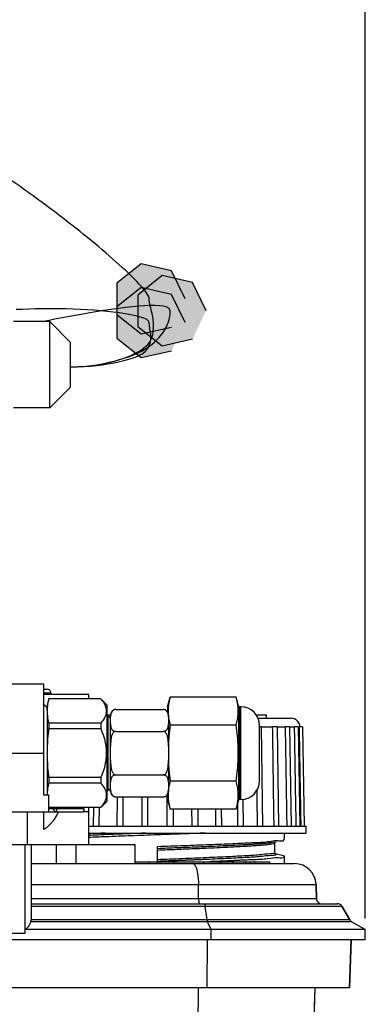
# Model space of a CAD drawing. Units: inches. Extents: x 0 to 34, y 0 to 44.
# Drawn here: x 12.4 to 13.4, y 36.8 to 39.6 of the extents above; entities that cross this region are included whole.
import ezdxf

# ---------------------------------------------------------------- set-up
doc = ezdxf.new("R2010")
doc.units = ezdxf.units.IN
doc.header["$LTSCALE"] = 2.868148
doc.header["$MEASUREMENT"] = 0
doc.layers.get('0').update_dxf_attribs({"linetype": 'CONTINUOUS'})
doc.styles.get("Standard").update_dxf_attribs({"font": 'txt', "width": 0.8})
doc.dimstyles.new('DIMSTYLE_1', dxfattribs={"dimtxt": 0.15625, "dimasz": 0.1875, "dimexe": 0.18, "dimexo": 0.0625, "dimgap": 0.09, "dimtad": 0, "dimtih": 1, "dimtoh": 1, "dimlfac": 2, "dimzin": 4, "dimdsep": 46, "dimtxsty": 'STANDARD', "dimblk": 'CLOSED', "dimblk1": 'CLOSED', "dimblk2": 'CLOSED', "dimcen": 0.09, "dimadec": 0, "dimazin": 0, "dimtfac": 1, "dimtofl": 0, "dimtmove": 0, "dimatfit": 3, "dimldrblk": 'CLOSED', "dimfxl": 1, "dimtolj": 1, "dimtzin": 4, "dimarcsym": 0})

# ---------------------------------------------------------------- blocks, each defined once
blk = doc.blocks.new('_CLOSED')
at = {"color": 0, "linetype": 'BYBLOCK'}
for p, q in [((0, 0), (-1, 0.167)), ((-1, 0.167), (-1, -0.167)), ((-1, -0.167), (0, 0)), ((-1, 0), (0, 0))]:
    blk.add_line(p, q, dxfattribs=at)
blk = doc.blocks.new('*D20')
at = {"color": 2, "linetype": 'CONTINUOUS'}
for p, q in [((10.1376, 39.071), (10.1376, 41.8884)), ((13.3541, 37.047), (13.3541, 41.8884)), ((10.1376, 41.7634), (11.4047, 41.7634)), ((13.3541, 41.7634), (12.186, 41.7634))]:
    blk.add_line(p, q, dxfattribs=at)
at = {"color": 2, "linetype": 'CONTINUOUS', "xscale": 0.1875, "yscale": 0.1875, "zscale": 0.1875, "rotation": 180}
blk.add_blockref('_CLOSED', (10.1376, 41.7634), dxfattribs=at)
at = {"color": 2, "linetype": 'CONTINUOUS', "xscale": 0.1875, "yscale": 0.1875, "zscale": 0.1875}
blk.add_blockref('_CLOSED', (13.3541, 41.7634), dxfattribs=at)
at = {"color": 2, "linetype": 'CONTINUOUS', "width": 0.8}
for s, height, p in [('6.43', 0.15625, (11.4829, 41.6853)), ('[', 0.1562, (11.4829, 41.4509)), ('163', 0.15625, (11.6079, 41.4509)), (']', 0.1562, (11.9829, 41.4509))]:
    blk.add_text(s, height=height, dxfattribs=at).set_placement(p)

msp = doc.modelspace()

# ---------------------------------------------------------------- hatches: boundary and pattern name
at = {"linetype": 'CONTINUOUS'}
for points in [[(12.83216, 38.84086), (12.79293, 38.92237), (12.70476, 38.94256), (12.63396, 38.88625), (12.63396, 38.79547), (12.70476, 38.73915), (12.79293, 38.75935)], [(12.89278, 38.80663), (12.85355, 38.88814), (12.76538, 38.90833), (12.69458, 38.85202), (12.69458, 38.76123), (12.76538, 38.70492), (12.85355, 38.72512)], [(12.83216, 38.77239), (12.79293, 38.8539), (12.70476, 38.8741), (12.63396, 38.81779), (12.63396, 38.727), (12.70476, 38.67069), (12.79293, 38.69088)]]:
    msp.add_hatch(color=3, dxfattribs=at).paths.add_polyline_path(points)

# ---------------------------------------------------------------- linework, layer by layer
at = {"color": 7, "linetype": 'CONTINUOUS'}
for p, q in [((12.43994, 38.77497), (12.33476, 38.77497)), ((12.43994, 38.52497), (12.43994, 38.77497)), ((12.49994, 38.71497), (12.43994, 38.77497)), ((12.49994, 38.58497), (12.49994, 38.71497)), ((12.49994, 38.58497), (12.43994, 38.52497)), ((12.43994, 38.52497), (12.33476, 38.52497)), ((12.42257, 37.72552), (12.32257, 37.72552)), ((12.42257, 37.40405), (12.42257, 37.72552)), ((12.42257, 37.71052), (12.43257, 37.71052)), ((12.55257, 37.69552), (12.42257, 37.69552)), ((12.44257, 37.70052), (12.44257, 37.69552)), ((12.55257, 37.68302), (12.55257, 37.69552)), ((12.4374, 37.68278), (12.43257, 37.66477)), ((12.43257, 37.66477), (12.43257, 37.40405)), ((12.58782, 37.68302), (12.43746, 37.68302)), ((12.43746, 37.68302), (12.43746, 37.68276)), ((12.58782, 37.68276), (12.43746, 37.68276)), ((12.58782, 37.68302), (12.58782, 37.68276)), ((12.60607, 37.66477), (12.58795, 37.68289)), ((12.60607, 37.38627), (12.60607, 37.66477)), ((12.78107, 37.66003), (12.78857, 37.68802)), ((12.98007, 37.68802), (12.78857, 37.68802)), ((12.98708, 37.66188), (12.98007, 37.68802)), ((12.60607, 37.63652), (12.61607, 37.63652)), ((12.60857, 37.6349), (12.60607, 37.6349)), ((12.60857, 37.41615), (12.60857, 37.63489)), ((12.61607, 37.41423), (12.61607, 37.63682)), ((12.63107, 37.65182), (12.76857, 37.65182)), ((12.78107, 37.66003), (12.78107, 37.64494)), ((12.78357, 37.63682), (12.78357, 37.41423)), ((12.99306, 37.66003), (12.98949, 37.66003)), ((13.03769, 37.63652), (13.06819, 37.63652)), ((13.06819, 37.62652), (13.06819, 37.63652)), ((12.58782, 37.61205), (12.43746, 37.61205)), ((12.43746, 37.61205), (12.43746, 37.5962)), ((12.58782, 37.61205), (12.58782, 37.5962)), ((12.60857, 37.63052), (12.61607, 37.63052)), ((12.60857, 37.6299), (12.61607, 37.6299)), ((12.98007, 37.60677), (12.78857, 37.60677)), ((13.04279, 37.62652), (13.13957, 37.62652)), ((13.04757, 37.44552), (13.04757, 37.60552)), ((12.58782, 37.5962), (12.43746, 37.5962)), ((12.63107, 37.58867), (12.76857, 37.58867)), ((13.05262, 37.60207), (13.05617, 37.31402)), ((13.09888, 37.60209), (13.103, 37.31402)), ((13.13487, 37.6021), (13.13943, 37.31402)), ((13.15949, 37.60211), (13.16435, 37.31402)), ((13.17199, 37.60211), (13.177, 37.31402)), ((12.63107, 37.46237), (12.76857, 37.46237)), ((12.58782, 37.45484), (12.43746, 37.45484)), ((12.43746, 37.45484), (12.43746, 37.43899)), ((12.58782, 37.43899), (12.43746, 37.43899)), ((12.58782, 37.45484), (12.58782, 37.43899)), ((12.98007, 37.44427), (12.78857, 37.44427)), ((12.60857, 37.41615), (12.60607, 37.41615)), ((12.60857, 37.42115), (12.61607, 37.42115)), ((12.60857, 37.42052), (12.61607, 37.42052)), ((12.78107, 37.4061), (12.78107, 37.39101)), ((12.43757, 37.40405), (12.42257, 37.40405)), ((12.43757, 37.35552), (12.43757, 37.40405)), ((12.60607, 37.38627), (12.58782, 37.36802)), ((12.63107, 37.39923), (12.76857, 37.39923)), ((12.63484, 37.39923), (12.63446, 37.31402)), ((12.70634, 37.39923), (12.70621, 37.31402)), ((12.78107, 37.39101), (12.78857, 37.36302)), ((12.98708, 37.38916), (12.98007, 37.36302)), ((12.99306, 37.39101), (12.98949, 37.39101)), ((12.99958, 37.39204), (13.00036, 37.31402)), ((12.00257, 37.35552), (12.53656, 37.35552)), ((12.37557, 37.26052), (12.37557, 37.35552)), ((12.42257, 37.30445), (12.42257, 37.35552)), ((12.58782, 37.36828), (12.43746, 37.36828)), ((12.58782, 37.36802), (12.43746, 37.36802)), ((12.53831, 37.36552), (12.53831, 37.35552)), ((12.55257, 37.35552), (12.53831, 37.35552)), ((12.55257, 37.26052), (12.55257, 37.36802)), ((12.5664, 37.36802), (12.566, 37.31402)), ((12.58782, 37.36828), (12.58782, 37.36802)), ((12.98007, 37.36302), (12.78857, 37.36302)), ((12.79699, 37.36302), (12.79706, 37.31402)), ((12.86859, 37.36302), (12.86881, 37.31402)), ((12.93691, 37.36302), (12.93727, 37.31402)), ((12.55257, 37.31402), (13.18288, 37.31402)), ((12.55257, 37.29402), (13.18288, 37.29402)), ((13.12038, 37.27623), (13.12038, 37.29402)), ((13.18288, 37.29402), (13.18288, 37.31402)), ((13.09162, 37.2678), (13.09577, 37.26888)), ((13.09163, 37.26495), (13.09189, 37.26642)), ((13.09163, 37.26495), (13.09163, 37.26492)), ((13.09163, 37.23767), (13.09163, 37.26492)), ((13.09189, 37.26642), (13.09305, 37.26813)), ((10.38761, 37.26052), (12.68658, 37.26052)), ((12.36895, 37.00452), (12.36895, 37.26052)), ((12.38606, 37.26052), (12.38606, 37.06074)), ((12.68658, 37.26052), (12.68658, 37.20552)), ((12.75162, 37.21052), (12.75162, 37.25539)), ((13.09163, 37.23767), (13.09163, 37.23764)), ((13.09172, 37.23676), (13.09163, 37.23764)), ((13.09312, 37.23439), (13.09172, 37.23676)), ((13.11687, 37.22819), (13.09312, 37.23439)), ((12.38606, 37.20552), (13.14888, 37.20552)), ((12.68658, 37.21052), (13.00851, 37.21052)), ((12.72759, 37.20552), (12.72759, 37.21052)), ((12.75142, 37.20552), (12.75142, 37.21052)), ((12.76008, 37.20552), (12.76008, 37.21052)), ((12.92966, 37.20552), (12.92966, 37.21052)), ((12.93667, 37.20552), (12.93667, 37.21052)), ((12.97082, 37.20552), (12.97082, 37.21052)), ((13.00853, 37.21052), (13.0776, 37.21052)), ((13.00853, 37.20552), (13.00853, 37.21052)), ((13.02033, 37.20552), (13.02033, 37.21052)), ((13.03353, 37.20552), (13.03353, 37.21052)), ((13.0776, 37.20552), (13.0776, 37.21052)), ((13.12038, 37.20552), (13.12038, 37.22635)), ((13.2113, 37.1452), (13.21135, 37.1452)), ((13.21274, 37.104), (13.2113, 37.1452)), ((13.21135, 37.1452), (13.21279, 37.104)), ((13.21279, 37.104), (13.21274, 37.104)), ((12.38606, 37.08952), (13.27347, 37.08952)), ((13.28642, 37.08202), (13.28646, 37.08202)), ((13.30903, 37.04286), (13.28642, 37.08202)), ((13.28646, 37.08202), (13.30908, 37.04286)), ((13.30908, 37.04286), (13.30903, 37.04286)), ((13.31457, 37.03737), (13.31452, 37.03737)), ((13.35409, 37.01452), (13.31452, 37.03737)), ((13.31457, 37.03737), (13.35413, 37.01452)), ((13.35409, 37.01452), (12.36895, 37.01452)), ((13.35409, 36.98452), (13.35409, 37.01452)), ((13.35409, 36.98452), (10.41257, 36.98452)), ((12.20698, 37.00452), (12.36895, 37.00452)), ((13.30865, 36.84602), (13.31349, 36.98452)), ((13.31354, 36.98452), (13.3087, 36.84602)), ((13.3087, 36.84602), (10.458, 36.84602)), ((13.20798, 36.84602), (13.17218, 35.8208)), ((13.20803, 36.84602), (13.20576, 36.78116))]:
    msp.add_line(p, q, dxfattribs=at)
at = {"color": 9, "linetype": 'CONTINUOUS'}
for p, q in [((12.42257, 37.70052), (12.44257, 37.70052)), ((12.98708, 37.66188), (12.98708, 37.38916)), ((12.98949, 37.66003), (12.98949, 37.39101)), ((12.99306, 37.39101), (12.99306, 37.66003)), ((13.05262, 37.60196), (13.08464, 37.60196)), ((13.09888, 37.60196), (13.12198, 37.60196)), ((13.13487, 37.60196), (13.14807, 37.60196)), ((13.15949, 37.60196), (13.16211, 37.60196)), ((11.99257, 37.52552), (12.42257, 37.52552)), ((12.43757, 37.36552), (12.53831, 37.36552)), ((12.45045, 37.36552), (12.45045, 37.36802)), ((12.46027, 37.35552), (12.46027, 37.36802)), ((12.4593, 37.20552), (12.4593, 37.26052)), ((12.51514, 37.26052), (12.51514, 37.20552)), ((12.79975, 37.20552), (12.79975, 37.21052)), ((12.88635, 37.20552), (12.88635, 37.21052)), ((13.00183, 37.20552), (13.00183, 37.21052)), ((12.38606, 37.1452), (13.2113, 37.1452)), ((12.87093, 37.104), (12.87055, 37.1452)), ((13.21274, 37.104), (12.38606, 37.104)), ((12.38541, 37.08202), (13.28642, 37.08202)), ((12.89585, 37.04286), (12.88999, 37.08202)), ((13.31452, 37.03737), (12.38491, 37.03737)), ((13.30903, 37.04286), (12.38558, 37.04286)), ((12.90751, 37.01452), (12.89727, 37.03737)), ((12.90751, 36.98452), (12.90751, 37.01452)), ((12.89575, 36.84602), (12.897, 36.98452)), ((12.8697, 36.84602), (12.86043, 35.8208))]:
    msp.add_line(p, q, dxfattribs=at)
at = {"color": 3, "linetype": 'CONTINUOUS'}
for points in [[(12.83216, 38.84086), (12.79293, 38.92237), (12.70476, 38.94256), (12.63396, 38.88625), (12.63396, 38.79547), (12.70476, 38.73915), (12.79293, 38.75935)], [(12.89278, 38.80663), (12.85355, 38.88814), (12.76538, 38.90833), (12.69458, 38.85202), (12.69458, 38.76123), (12.76538, 38.70492), (12.85355, 38.72512)], [(12.83216, 38.77239), (12.79293, 38.8539), (12.70476, 38.8741), (12.63396, 38.81779), (12.63396, 38.727), (12.70476, 38.67069), (12.79293, 38.69088)]]:
    msp.add_lwpolyline(points, dxfattribs=at)
at = {"color": 7, "linetype": 'CONTINUOUS'}
msp.add_lwpolyline([(13.09271, 37.23447), (13.09324, 37.23427), (13.09312, 37.23439)], dxfattribs=at)
for centre, radius, start, end in [((12.43257, 37.70052), 0.01, 0, 90), ((12.41507, 37.64952), 0.0175, 0, 64.31749), ((12.98949, 37.66253), 0.0025, 195, 270), ((12.63107, 37.63682), 0.015, 90.00008, 180), ((12.76857, 37.63682), 0.015, 0, 89.9999), ((12.99306, 37.60552), 0.05451, 0, 90), ((13.13957, 37.60152), 0.025, 1.8216, 90), ((12.99306, 37.44552), 0.05451, 270, 360), ((12.63107, 37.41423), 0.015, 180, 269.99992), ((12.76857, 37.41423), 0.015, 270.0001, 360), ((12.98949, 37.38851), 0.0025, 90, 165), ((13.14884, 37.14302), 0.0625, 2, 90), ((13.14888, 37.14302), 0.0625, 2, 90), ((13.22773, 37.10452), 0.015, 182, 270), ((13.22778, 37.10452), 0.015, 182, 270), ((13.27343, 37.07452), 0.015, 30, 90), ((13.27347, 37.07452), 0.015, 30, 90), ((13.32202, 37.05036), 0.015, 210, 240), ((13.32207, 37.05036), 0.015, 210, 240)]:
    msp.add_arc(centre, radius, start, end, dxfattribs=at)
at = {"linetype": 'CONTINUOUS'}
for points, knots in [([(12.72786, 38.84086, 1.28245), (12.72786, 38.85777, 1.20303), (12.63888, 38.94674, 1.08606), (12.48192, 39.07403, 1.01611), (12.36948, 39.15504, 1.01021), (12.32452, 39.18676, 1.01019)], [0, 0, 0, 0, 0.3751165, 0.7502329, 1, 1, 1, 1]), ([(12.78848, 38.80663, 1.27516), (12.78848, 38.83308, 1.15094), (12.62717, 38.81529, 1.06127), (12.465, 38.78417, 1.01897), (12.42154, 38.77497, 1.0105)], [0, 0, 0, 0, 0.7332494, 1, 1, 1, 1]), ([(12.72786, 38.77239, 1.26787), (12.72786, 38.78435, 1.21172), (12.64741, 38.80293, 1.12268), (12.49945, 38.8141, 1.05941), (12.39084, 38.81185, 1.05126), (12.34245, 38.80972, 1.0492)], [0, 0, 0, 0, 0.3527335, 0.7054671, 1, 1, 1, 1])]:
    msp.add_open_spline(points, degree=3, knots=knots, dxfattribs=at)
for points in [[(12.49994, 38.64406, 2.09198), (12.56287, 38.64406, 2.09198), (12.66207, 38.66625, 2.0048), (12.73486, 38.70813, 1.83922), (12.74171, 38.7561, 1.6468), (12.73843, 38.79831, 1.47257), (12.72786, 38.82775, 1.344), (12.72786, 38.84086, 1.28245)], [(12.49994, 38.64406, 1.86954), (12.54934, 38.64406, 1.86954), (12.63827, 38.65995, 1.81688), (12.72247, 38.6937, 1.70293), (12.7642, 38.73508, 1.55923), (12.7861, 38.77173, 1.4241), (12.78848, 38.79634, 1.32349), (12.78848, 38.80663, 1.27516)], [(12.49994, 38.64406, 1.98076), (12.55521, 38.64406, 1.98076), (12.6455, 38.65648, 1.90656), (12.71642, 38.68097, 1.76185), (12.7314, 38.71058, 1.59084), (12.7345, 38.73865, 1.43577), (12.72786, 38.76088, 1.32193), (12.72786, 38.77239, 1.26787)]]:
    msp.add_open_spline(points, degree=3, dxfattribs=at)
at = {"color": 7, "linetype": 'CONTINUOUS'}
for points, knots in [([(12.43298, 37.64952), (12.43301, 37.65118), (12.43319, 37.65622), (12.43365, 37.66125), (12.43408, 37.66462)], [0, 0, 0, 0, 0.3273007, 1, 1, 1, 1]), ([(12.43408, 37.66462), (12.43425, 37.66593), (12.43511, 37.67203), (12.43633, 37.67807), (12.43746, 37.68276)], [0, 0, 0, 0, 0.2157243, 1, 1, 1, 1]), ([(12.60167, 37.63297), (12.60208, 37.63397), (12.60376, 37.63862), (12.60527, 37.64741), (12.6032, 37.65943), (12.59719, 37.67146), (12.59128, 37.67892), (12.58782, 37.68276)], [0, 0, 0, 0, 0.0593798, 0.2701159, 0.4807954, 0.7165672, 1, 1, 1, 1]), ([(12.78857, 37.68802), (12.78712, 37.6826), (12.78466, 37.67184), (12.78272, 37.65599), (12.78266, 37.64565), (12.78291, 37.64075)], [0, 0, 0, 0, 0.3523461, 0.6920534, 1, 1, 1, 1]), ([(12.98514, 37.66165), (12.98479, 37.66498), (12.98352, 37.67386), (12.98152, 37.6826), (12.98007, 37.68802)], [0, 0, 0, 0, 0.3737273, 1, 1, 1, 1]), ([(12.98007, 37.60677), (12.98153, 37.61219), (12.98398, 37.62296), (12.98599, 37.63928), (12.98599, 37.65217), (12.98536, 37.6596), (12.98514, 37.66165)], [0, 0, 0, 0, 0.3038544, 0.5968089, 0.8884006, 1, 1, 1, 1]), ([(12.43746, 37.61205), (12.43633, 37.61674), (12.43443, 37.62611), (12.43308, 37.63867), (12.43294, 37.64646), (12.43298, 37.64952)], [0, 0, 0, 0, 0.382858, 0.7573286, 1, 1, 1, 1]), ([(12.58782, 37.61205), (12.59128, 37.6159), (12.59652, 37.6225), (12.60047, 37.62997), (12.60167, 37.63297)], [0, 0, 0, 0, 0.6163045, 1, 1, 1, 1]), ([(12.61637, 37.63679), (12.61631, 37.63627), (12.61621, 37.63522), (12.61612, 37.63365), (12.61608, 37.63209), (12.61607, 37.63105), (12.61607, 37.63054)], [0, 0, 0, 0, 0.2520738, 0.503508, 0.7516872, 1, 1, 1, 1]), ([(12.62263, 37.64912), (12.62206, 37.64871), (12.62095, 37.64776), (12.61953, 37.64607), (12.61839, 37.64418), (12.61756, 37.64223), (12.61699, 37.64034), (12.61661, 37.63855), (12.61644, 37.63739), (12.61638, 37.63683)], [0, 0, 0, 0, 0.1490659, 0.3069529, 0.4637598, 0.6141166, 0.7530727, 0.8805376, 1, 1, 1, 1]), ([(12.62339, 37.64964), (12.62316, 37.6495), (12.62291, 37.64933), (12.62266, 37.64915), (12.62263, 37.64912)], [0, 0, 0, 0, 0.8687431, 1, 1, 1, 1]), ([(12.62499, 37.65051), (12.62487, 37.65045), (12.62432, 37.65019), (12.62379, 37.64989), (12.62339, 37.64964)], [0, 0, 0, 0, 0.2197461, 1, 1, 1, 1]), ([(12.62736, 37.65135), (12.62714, 37.65129), (12.62634, 37.65106), (12.62556, 37.65077), (12.62499, 37.65051)], [0, 0, 0, 0, 0.2629978, 1, 1, 1, 1]), ([(12.63107, 37.65182), (12.63036, 37.65182), (12.62937, 37.65175), (12.6284, 37.65158), (12.62814, 37.65153)], [0, 0, 0, 0, 0.7284637, 1, 1, 1, 1]), ([(12.78328, 37.63678), (12.78322, 37.63725), (12.78304, 37.63854), (12.7826, 37.64064), (12.7818, 37.64304), (12.78065, 37.64529), (12.77917, 37.64728), (12.77739, 37.64893), (12.77537, 37.65023), (12.77314, 37.65117), (12.77085, 37.6517), (12.76931, 37.65182), (12.76857, 37.65182)], [0, 0, 0, 0, 0.060557, 0.1683941, 0.2766723, 0.3860215, 0.4928442, 0.5955043, 0.6974199, 0.8009916, 0.9054134, 1, 1, 1, 1]), ([(12.78357, 37.63054), (12.78357, 37.63139), (12.78355, 37.6331), (12.78346, 37.63481), (12.78339, 37.63566)], [0, 0, 0, 0, 0.5009914, 1, 1, 1, 1]), ([(12.61607, 37.60995), (12.61607, 37.60914), (12.61609, 37.60752), (12.61621, 37.6051), (12.61647, 37.60271), (12.61691, 37.60038), (12.61759, 37.59814), (12.61853, 37.59602), (12.61977, 37.59409), (12.62125, 37.59243), (12.62296, 37.59106), (12.62484, 37.58998), (12.62687, 37.58922), (12.62897, 37.58877), (12.63038, 37.58867), (12.63107, 37.58867)], [0, 0, 0, 0, 0.0823242, 0.1648784, 0.2464988, 0.3265218, 0.4052973, 0.4838494, 0.5616873, 0.6370823, 0.7097951, 0.7827588, 0.8566411, 0.9292969, 1, 1, 1, 1]), ([(12.76857, 37.58867), (12.76925, 37.58867), (12.77062, 37.58876), (12.77266, 37.58919), (12.77464, 37.58991), (12.77648, 37.59092), (12.77815, 37.59221), (12.77963, 37.59377), (12.78086, 37.59557), (12.78181, 37.59752), (12.78249, 37.5995), (12.78294, 37.60142), (12.78324, 37.60325), (12.78342, 37.605), (12.78352, 37.60669), (12.78356, 37.60833), (12.78357, 37.60941), (12.78357, 37.60995)], [0, 0, 0, 0, 0.0683369, 0.1395441, 0.2113259, 0.281401, 0.3522813, 0.424784, 0.4991014, 0.5732049, 0.6444228, 0.7110392, 0.7736038, 0.8330173, 0.8899778, 0.9453115, 1, 1, 1, 1]), ([(12.78857, 37.60677), (12.78711, 37.59584), (12.78502, 37.57745), (12.78374, 37.55899), (12.78338, 37.55152)], [0, 0, 0, 0, 0.5958553, 1, 1, 1, 1]), ([(12.78381, 37.63049), (12.78412, 37.62805), (12.78532, 37.62007), (12.78712, 37.61219), (12.78857, 37.60677)], [0, 0, 0, 0, 0.3047705, 1, 1, 1, 1]), ([(12.98007, 37.44427), (12.98154, 37.4552), (12.984, 37.47686), (12.98599, 37.50938), (12.98599, 37.5417), (12.984, 37.5742), (12.98154, 37.59585), (12.98007, 37.60677)], [0, 0, 0, 0, 0.2028722, 0.4009954, 0.5992383, 0.7972599, 1, 1, 1, 1]), ([(12.43746, 37.45484), (12.43633, 37.46428), (12.43443, 37.48311), (12.43291, 37.51141), (12.43291, 37.53964), (12.43443, 37.56794), (12.43633, 37.58676), (12.43746, 37.5962)], [0, 0, 0, 0, 0.2013537, 0.4003717, 0.599747, 0.798716, 1, 1, 1, 1]), ([(12.58782, 37.45484), (12.59142, 37.46286), (12.59753, 37.47853), (12.60329, 37.50231), (12.6052, 37.52553), (12.60328, 37.54876), (12.59752, 37.57252), (12.59142, 37.58819), (12.58782, 37.5962)], [0, 0, 0, 0, 0.1802341, 0.3440226, 0.5001071, 0.6561433, 0.8198332, 1, 1, 1, 1]), ([(12.63107, 37.58867), (12.63036, 37.58867), (12.62884, 37.58845), (12.62664, 37.58744), (12.62455, 37.58576), (12.62264, 37.58346), (12.62096, 37.58058), (12.61954, 37.5772), (12.61841, 37.57347), (12.61758, 37.5696), (12.617, 37.56583), (12.61662, 37.56223), (12.61637, 37.55883), (12.61621, 37.55556), (12.61612, 37.55237), (12.61608, 37.54923), (12.61607, 37.54715), (12.61607, 37.54611)], [0, 0, 0, 0, 0.0438697, 0.093203, 0.1476264, 0.2080258, 0.2763487, 0.3522641, 0.4339222, 0.5166379, 0.5957144, 0.6695608, 0.7394008, 0.8063328, 0.8714361, 0.9356919, 1, 1, 1, 1]), ([(12.78357, 37.54611), (12.78357, 37.54783), (12.78355, 37.55125), (12.78342, 37.55636), (12.78312, 37.5614), (12.7826, 37.56631), (12.78181, 37.57106), (12.78069, 37.57549), (12.77924, 37.57943), (12.7775, 37.58273), (12.77551, 37.58535), (12.77328, 37.58729), (12.77093, 37.58843), (12.76931, 37.58867), (12.76857, 37.58867)], [0, 0, 0, 0, 0.1060252, 0.2114944, 0.3152696, 0.4167525, 0.5160883, 0.6118442, 0.6987439, 0.7743202, 0.8409162, 0.9008136, 0.9545708, 1, 1, 1, 1]), ([(13.0526, 37.60205), (13.0526, 37.60205), (13.05256, 37.60207), (13.05186, 37.60215), (13.05077, 37.60208), (13.04911, 37.60212), (13.04797, 37.60211), (13.04757, 37.60211)], [0, 0, 0, 0, 0.0129937, 0.065187, 0.3264361, 0.7651348, 1, 1, 1, 1]), ([(13.09887, 37.6021), (13.09889, 37.60212), (13.09728, 37.6021), (13.09619, 37.60212), (13.09343, 37.60209), (13.09062, 37.60206), (13.08758, 37.60201), (13.08559, 37.60198), (13.08464, 37.60196)], [0, 0, 0, 0, 0.0524931, 0.1799013, 0.36214, 0.5771343, 0.7985749, 1, 1, 1, 1]), ([(13.08464, 37.60196), (13.0851, 37.56999), (13.08601, 37.50603), (13.08739, 37.41005), (13.0883, 37.34604), (13.08876, 37.31402)], [0, 0, 0, 0, 0.3330622, 0.6663964, 1, 1, 1, 1]), ([(13.13486, 37.60209), (13.13486, 37.60209), (13.13483, 37.6021), (13.13411, 37.60214), (13.13302, 37.60209), (13.13077, 37.6021), (13.12808, 37.60206), (13.12505, 37.60201), (13.123, 37.60198), (13.12198, 37.60196)], [0, 0, 0, 0, 0.0060786, 0.0268598, 0.1295174, 0.3016412, 0.5224077, 0.764823, 1, 1, 1, 1]), ([(13.12198, 37.60196), (13.12249, 37.56999), (13.1235, 37.50603), (13.12502, 37.41005), (13.12603, 37.34604), (13.12654, 37.31402)], [0, 0, 0, 0, 0.3330622, 0.6663964, 1, 1, 1, 1]), ([(13.15948, 37.60212), (13.15948, 37.60212), (13.15787, 37.6021), (13.15679, 37.6021), (13.15402, 37.60205), (13.1512, 37.60201), (13.14911, 37.60197), (13.14807, 37.60196)], [0, 0, 0, 0, 0.06476, 0.2245766, 0.4530038, 0.7221374, 1, 1, 1, 1]), ([(13.14807, 37.60196), (13.14861, 37.56999), (13.14969, 37.50603), (13.1513, 37.41005), (13.15238, 37.34604), (13.15292, 37.31402)], [0, 0, 0, 0, 0.3330622, 0.6663964, 1, 1, 1, 1]), ([(13.16211, 37.60196), (13.16266, 37.56999), (13.16378, 37.50603), (13.16545, 37.41005), (13.16656, 37.34604), (13.16712, 37.31402)], [0, 0, 0, 0, 0.3330622, 0.6663964, 1, 1, 1, 1]), ([(13.17197, 37.60211), (13.17197, 37.60211), (13.17195, 37.60211), (13.17122, 37.60211), (13.17012, 37.60209), (13.16787, 37.60206), (13.16597, 37.60202), (13.16479, 37.602), (13.16456, 37.602)], [0, 0, 0, 0, 0.0115424, 0.048113, 0.2262024, 0.5243658, 0.9062246, 1, 1, 1, 1]), ([(12.61607, 37.50494), (12.61607, 37.50329), (12.61609, 37.50001), (12.61621, 37.49511), (12.61648, 37.49025), (12.61695, 37.48544), (12.61769, 37.48072), (12.61876, 37.4762), (12.62019, 37.47211), (12.62193, 37.46865), (12.62395, 37.46589), (12.62621, 37.46386), (12.62862, 37.46264), (12.6303, 37.46237), (12.63107, 37.46237)], [0, 0, 0, 0, 0.1012557, 0.2022841, 0.3025309, 0.4016783, 0.5000243, 0.5969866, 0.6875125, 0.7667001, 0.8355668, 0.8970239, 0.9523668, 1, 1, 1, 1]), ([(12.76857, 37.46237), (12.76926, 37.46237), (12.77074, 37.46258), (12.77288, 37.46353), (12.77492, 37.46511), (12.77678, 37.46727), (12.77844, 37.46999), (12.77988, 37.47322), (12.78105, 37.47686), (12.78194, 37.48072), (12.78256, 37.48459), (12.78299, 37.48832), (12.78326, 37.49188), (12.78342, 37.49528), (12.78352, 37.49856), (12.78357, 37.50176), (12.78357, 37.50388), (12.78357, 37.50494)], [0, 0, 0, 0, 0.0425242, 0.0904675, 0.1427946, 0.2003693, 0.2655055, 0.3382482, 0.4179192, 0.5008849, 0.5823983, 0.6595881, 0.7325778, 0.802237, 0.8694057, 0.9350048, 1, 1, 1, 1]), ([(12.78338, 37.49951), (12.78374, 37.49204), (12.78502, 37.47358), (12.78711, 37.45519), (12.78857, 37.44427)], [0, 0, 0, 0, 0.4044243, 1, 1, 1, 1]), ([(12.63107, 37.46237), (12.63037, 37.46237), (12.62894, 37.46227), (12.62684, 37.46182), (12.62485, 37.46106), (12.62306, 37.46005), (12.62154, 37.45886), (12.62027, 37.45754), (12.61921, 37.45612), (12.61831, 37.45455), (12.61758, 37.45283), (12.61701, 37.45101), (12.61663, 37.44921), (12.61637, 37.44749), (12.61622, 37.44586), (12.61613, 37.44426), (12.61608, 37.44268), (12.61607, 37.44162), (12.61607, 37.44109)], [0, 0, 0, 0, 0.0712779, 0.1451846, 0.2179839, 0.2872676, 0.3524706, 0.4138406, 0.4726354, 0.5327478, 0.5967216, 0.6628357, 0.7258695, 0.7837488, 0.8386976, 0.8926552, 0.9463303, 1, 1, 1, 1]), ([(12.78357, 37.44109), (12.78357, 37.44163), (12.78356, 37.44271), (12.78352, 37.44432), (12.78342, 37.44593), (12.78326, 37.44759), (12.783, 37.44933), (12.78259, 37.45115), (12.78201, 37.45298), (12.78125, 37.45471), (12.78033, 37.45629), (12.77922, 37.45773), (12.77791, 37.45903), (12.77637, 37.46019), (12.7746, 37.46115), (12.77265, 37.46186), (12.77062, 37.46228), (12.76924, 37.46237), (12.76857, 37.46237)], [0, 0, 0, 0, 0.0549595, 0.1096013, 0.1638341, 0.2190764, 0.2782172, 0.3425538, 0.4089635, 0.4730288, 0.5341493, 0.5945988, 0.6568902, 0.7215926, 0.789646, 0.8606605, 0.9318033, 1, 1, 1, 1]), ([(12.43297, 37.40405), (12.43297, 37.40627), (12.43317, 37.41321), (12.43443, 37.42493), (12.43633, 37.4343), (12.43746, 37.43899)], [0, 0, 0, 0, 0.1886809, 0.5898684, 1, 1, 1, 1]), ([(12.60167, 37.41808), (12.60047, 37.42107), (12.59652, 37.42854), (12.59128, 37.43515), (12.58782, 37.43899)], [0, 0, 0, 0, 0.3838942, 1, 1, 1, 1]), ([(12.78857, 37.44427), (12.78712, 37.43885), (12.78532, 37.43097), (12.78412, 37.42299), (12.78381, 37.42055)], [0, 0, 0, 0, 0.6956759, 1, 1, 1, 1]), ([(12.98514, 37.38939), (12.98536, 37.39145), (12.98599, 37.39888), (12.98599, 37.41178), (12.98398, 37.4281), (12.98152, 37.43885), (12.98007, 37.44427)], [0, 0, 0, 0, 0.111947, 0.4035375, 0.6963431, 1, 1, 1, 1]), ([(12.58782, 37.36828), (12.59128, 37.37213), (12.59719, 37.37959), (12.6032, 37.39162), (12.60527, 37.40364), (12.60375, 37.41243), (12.60208, 37.41707), (12.60167, 37.41808)], [0, 0, 0, 0, 0.2835284, 0.519425, 0.7301584, 0.9408353, 1, 1, 1, 1]), ([(12.61607, 37.42051), (12.61607, 37.41974), (12.61609, 37.41822), (12.61618, 37.41627), (12.61628, 37.41509), (12.61632, 37.41467)], [0, 0, 0, 0, 0.3915613, 0.7829306, 1, 1, 1, 1]), ([(12.61637, 37.41426), (12.61639, 37.41406), (12.61651, 37.41312), (12.6168, 37.41143), (12.61741, 37.40922), (12.61828, 37.40706), (12.61947, 37.40504), (12.62096, 37.40327), (12.62268, 37.4018), (12.62461, 37.40065), (12.62672, 37.39981), (12.6289, 37.39933), (12.63037, 37.39923), (12.63107, 37.39923)], [0, 0, 0, 0, 0.025324, 0.1228712, 0.2208207, 0.3205736, 0.4222694, 0.5218813, 0.6177752, 0.7133332, 0.8106234, 0.9090194, 1, 1, 1, 1]), ([(12.77712, 37.40199), (12.77752, 37.40229), (12.77826, 37.4029), (12.77924, 37.40392), (12.78008, 37.40499), (12.7808, 37.4061), (12.78142, 37.40727), (12.78195, 37.40851), (12.7824, 37.40982), (12.78277, 37.4112), (12.78306, 37.41265), (12.7832, 37.41365), (12.78326, 37.41416)], [0, 0, 0, 0, 0.1064085, 0.2062262, 0.3018347, 0.3957229, 0.4896615, 0.585099, 0.6832192, 0.7850885, 0.8908819, 1, 1, 1, 1]), ([(12.78291, 37.41029), (12.78266, 37.40538), (12.78272, 37.39504), (12.78466, 37.3792), (12.78712, 37.36844), (12.78857, 37.36302)], [0, 0, 0, 0, 0.3083028, 0.6478593, 1, 1, 1, 1]), ([(12.78342, 37.41571), (12.78346, 37.41624), (12.78352, 37.4173), (12.78357, 37.4189), (12.78357, 37.41997), (12.78357, 37.42051)], [0, 0, 0, 0, 0.3312127, 0.6650835, 1, 1, 1, 1]), ([(13.03946, 37.41798), (13.03949, 37.41535), (13.03992, 37.38069), (13.04034, 37.34604), (13.04074, 37.31402)], [0, 0, 0, 0, 0.0760425, 1, 1, 1, 1]), ([(12.76857, 37.39923), (12.76922, 37.39923), (12.77024, 37.39929), (12.77124, 37.39946), (12.77161, 37.39954)], [0, 0, 0, 0, 0.6336316, 1, 1, 1, 1]), ([(12.77209, 37.39964), (12.77219, 37.39967), (12.77288, 37.39985), (12.77375, 37.40014), (12.77449, 37.40046), (12.77467, 37.40054)], [0, 0, 0, 0, 0.1141056, 0.7891974, 1, 1, 1, 1]), ([(12.77549, 37.40095), (12.77557, 37.40099), (12.77613, 37.40131), (12.77667, 37.40166), (12.77712, 37.40199)], [0, 0, 0, 0, 0.1346526, 1, 1, 1, 1]), ([(12.98007, 37.36302), (12.98153, 37.36844), (12.98352, 37.37719), (12.98479, 37.38607), (12.98514, 37.38939)], [0, 0, 0, 0, 0.626683, 1, 1, 1, 1]), ([(12.46469, 37.35552), (12.46298, 37.35188), (12.45938, 37.34484), (12.45332, 37.33489), (12.44666, 37.3258), (12.43934, 37.31762), (12.43136, 37.31041), (12.42556, 37.3063), (12.42257, 37.30445)], [0, 0, 0, 0, 0.1798824, 0.3529438, 0.5202968, 0.6831922, 0.8426768, 1, 1, 1, 1]), ([(12.53831, 37.36552), (12.53831, 37.36479), (12.53828, 37.36334), (12.53816, 37.36127), (12.53797, 37.35941), (12.53772, 37.35784), (12.53739, 37.35664), (12.5371, 37.35586), (12.53672, 37.35552), (12.53656, 37.35552)], [0, 0, 0, 0, 0.2123107, 0.4160813, 0.5986421, 0.7544824, 0.8736896, 0.9544044, 1, 1, 1, 1]), ([(12.8913, 37.29402), (12.87026, 37.29322), (12.82374, 37.29143), (12.77715, 37.28977), (12.75162, 37.28885)], [0, 0, 0, 0, 0.4516863, 1, 1, 1, 1]), ([(12.75162, 37.28885), (12.72637, 37.28795), (12.67657, 37.28618), (12.61032, 37.2836), (12.56909, 37.28209), (12.55257, 37.28136)], [0, 0, 0, 0, 0.3806521, 0.7504588, 1, 1, 1, 1]), ([(12.75162, 37.25539), (12.77717, 37.25631), (12.8276, 37.2581), (12.90038, 37.26093), (12.96682, 37.26336), (13.02219, 37.26688), (13.06487, 37.26723), (13.08405, 37.27177), (13.09126, 37.27222)], [0, 0, 0, 0, 0.2247866, 0.4435248, 0.6413108, 0.8069301, 0.9381445, 1, 1, 1, 1]), ([(13.09126, 37.27222), (13.09463, 37.27244), (13.10375, 37.27241), (13.11531, 37.27003), (13.11775, 37.27383)], [0, 0, 0, 0, 0.3962229, 1, 1, 1, 1]), ([(13.11775, 37.27383), (13.11793, 37.27412), (13.11832, 37.27489), (13.11854, 37.27585), (13.11859, 37.2764)], [0, 0, 0, 0, 0.4145703, 1, 1, 1, 1]), ([(13.11859, 37.22653), (13.11854, 37.22598), (13.11713, 37.21978), (13.0943, 37.22464), (13.06832, 37.21739), (13.0419, 37.21717), (13.02669, 37.21669)], [0, 0, 0, 0, 0.0173356, 0.1905936, 0.5217073, 1, 1, 1, 1]), ([(13.11826, 37.22889), (13.11844, 37.22853), (13.11864, 37.22782), (13.11863, 37.22692), (13.11859, 37.22653)], [0, 0, 0, 0, 0.5692621, 1, 1, 1, 1]), ([(12.36895, 37.01452), (12.37154, 37.01655), (12.37628, 37.02093), (12.38182, 37.02866), (12.38414, 37.03444), (12.38491, 37.03737)], [0, 0, 0, 0, 0.3484633, 0.6794344, 1, 1, 1, 1]), ([(12.38491, 37.03737), (12.38504, 37.03786), (12.38524, 37.03898), (12.38545, 37.04082), (12.38554, 37.04215), (12.38558, 37.04286)], [0, 0, 0, 0, 0.2794483, 0.615829, 1, 1, 1, 1]), ([(12.38606, 37.06069), (12.38606, 37.05897), (12.38602, 37.05302), (12.38581, 37.04708), (12.38558, 37.04286)], [0, 0, 0, 0, 0.289318, 1, 1, 1, 1])]:
    msp.add_open_spline(points, degree=3, knots=knots, dxfattribs=at)
for points in [[(12.61638, 37.63683), (12.61637, 37.63682), (12.61637, 37.6368), (12.61637, 37.63679)], [(12.62814, 37.65153), (12.62788, 37.65147), (12.62762, 37.65141), (12.62736, 37.65135)], [(12.7833, 37.6366), (12.78329, 37.63666), (12.78328, 37.63672), (12.78328, 37.63678)], [(12.78339, 37.63566), (12.78336, 37.63597), (12.78333, 37.63629), (12.7833, 37.6366)], [(12.78338, 37.63438), (12.78351, 37.63308), (12.78365, 37.63179), (12.78381, 37.63049)], [(13.16456, 37.602), (13.16374, 37.60198), (13.16292, 37.60197), (13.16211, 37.60196)], [(12.61632, 37.41467), (12.61634, 37.41453), (12.61635, 37.4144), (12.61637, 37.41426)], [(12.78326, 37.41416), (12.78327, 37.41419), (12.78327, 37.41422), (12.78327, 37.41425)], [(12.78327, 37.41425), (12.78333, 37.41474), (12.78338, 37.41523), (12.78342, 37.41571)], [(12.65218, 37.31402), (12.6523, 37.34242), (12.65243, 37.37082), (12.65256, 37.39923)], [(12.72418, 37.31402), (12.72422, 37.34242), (12.72427, 37.37082), (12.72431, 37.39923)], [(12.77161, 37.39954), (12.77177, 37.39957), (12.77193, 37.39961), (12.77209, 37.39964)], [(12.77467, 37.40054), (12.77495, 37.40067), (12.77522, 37.40081), (12.77549, 37.40095)], [(12.77895, 37.40352), (12.779, 37.37369), (12.77904, 37.34386), (12.77909, 37.31402)], [(12.58319, 37.31402), (12.58333, 37.33202), (12.58346, 37.35002), (12.58359, 37.36802)], [(12.85087, 37.36302), (12.85094, 37.34669), (12.85102, 37.33035), (12.85109, 37.31402)], [(12.91971, 37.36302), (12.91983, 37.34669), (12.91995, 37.33035), (12.92007, 37.31402)], [(12.98332, 37.37515), (12.98353, 37.35477), (12.98373, 37.3344), (12.98393, 37.31402)], [(12.90771, 37.21131), (12.90608, 37.21125), (12.90446, 37.21119), (12.90283, 37.21112)], [(12.91206, 37.21147), (12.91061, 37.21142), (12.90916, 37.21136), (12.90771, 37.21131)], [(12.91448, 37.21156), (12.91368, 37.21153), (12.91287, 37.2115), (12.91206, 37.21147)], [(12.91641, 37.21164), (12.91577, 37.21161), (12.91512, 37.21159), (12.91448, 37.21156)], [(12.91858, 37.21172), (12.91786, 37.21169), (12.91713, 37.21166), (12.91641, 37.21164)], [(12.9251, 37.21197), (12.92293, 37.21188), (12.92076, 37.2118), (12.91858, 37.21172)], [(12.92745, 37.21206), (12.92667, 37.21203), (12.92589, 37.212), (12.9251, 37.21197)], [(12.92959, 37.21214), (12.92888, 37.21211), (12.92817, 37.21209), (12.92745, 37.21206)], [(12.93659, 37.21242), (12.93426, 37.21233), (12.93192, 37.21223), (12.92959, 37.21214)], [(12.94544, 37.21279), (12.94249, 37.21266), (12.93954, 37.21254), (12.93659, 37.21242)], [(12.94664, 37.21284), (12.94624, 37.21282), (12.94584, 37.2128), (12.94544, 37.21279)], [(12.95841, 37.21336), (12.95449, 37.21318), (12.95057, 37.21301), (12.94664, 37.21284)], [(12.95989, 37.21343), (12.95939, 37.21341), (12.9589, 37.21338), (12.95841, 37.21336)], [(12.96203, 37.21353), (12.96132, 37.2135), (12.9606, 37.21346), (12.95989, 37.21343)], [(12.97065, 37.21396), (12.96778, 37.21381), (12.96491, 37.21367), (12.96203, 37.21353)], [(12.97266, 37.21406), (12.97199, 37.21403), (12.97132, 37.21399), (12.97065, 37.21396)], [(12.97834, 37.21436), (12.97645, 37.21426), (12.97455, 37.21416), (12.97266, 37.21406)], [(12.99003, 37.215), (12.98613, 37.21479), (12.98224, 37.21457), (12.97834, 37.21436)], [(13.00158, 37.21561), (12.99772, 37.21542), (12.99387, 37.21521), (12.99003, 37.215)], [(13.00802, 37.21593), (13.00587, 37.21583), (13.00372, 37.21572), (13.00158, 37.21561)], [(13.01175, 37.21611), (13.01051, 37.21605), (13.00926, 37.21599), (13.00802, 37.21593)], [(13.02005, 37.21645), (13.01727, 37.21635), (13.01451, 37.21623), (13.01175, 37.21611)], [(13.02504, 37.21663), (13.02337, 37.21658), (13.02171, 37.21652), (13.02005, 37.21645)], [(13.02669, 37.21669), (13.02614, 37.21667), (13.02559, 37.21665), (13.02504, 37.21663)]]:
    msp.add_open_spline(points, degree=3, dxfattribs=at)
at = {"color": 9, "linetype": 'CONTINUOUS'}
for points, knots in [([(12.46027, 37.35552), (12.45963, 37.35552), (12.45835, 37.35565), (12.45649, 37.35622), (12.45478, 37.35715), (12.45329, 37.3584), (12.45206, 37.35993), (12.45114, 37.36167), (12.45058, 37.36356), (12.45045, 37.36487), (12.45045, 37.36552)], [0, 0, 0, 0, 0.123461, 0.2475307, 0.3719201, 0.4967624, 0.622056, 0.7477689, 0.8737988, 1, 1, 1, 1]), ([(12.71822, 37.29403), (12.70111, 37.29337), (12.6609, 37.29179), (12.60585, 37.28955), (12.56751, 37.28783), (12.55257, 37.28713)], [0, 0, 0, 0, 0.3098945, 0.728526, 1, 1, 1, 1]), ([(13.09162, 37.2678), (13.08818, 37.26696), (13.08314, 37.26617), (13.07189, 37.26476), (13.05938, 37.26361), (13.04467, 37.26243), (13.02807, 37.2613), (13.00927, 37.26014), (12.98789, 37.25896), (12.963, 37.25769), (12.93341, 37.2563), (12.89798, 37.25474), (12.85585, 37.253), (12.80632, 37.25104), (12.77075, 37.24966), (12.75162, 37.24893)], [0, 0, 0, 0, 0.0240956, 0.0562969, 0.0938664, 0.1368008, 0.1856026, 0.2406053, 0.3026316, 0.3742123, 0.4600481, 0.5634964, 0.686519, 0.831425, 1, 1, 1, 1]), ([(13.0877, 37.2629), (13.08424, 37.26213), (13.07927, 37.26125), (13.06809, 37.2599), (13.05571, 37.25873), (13.04116, 37.25757), (13.02474, 37.25643), (13.00616, 37.25528), (12.98502, 37.2541), (12.96041, 37.25283), (12.93116, 37.25144), (12.89614, 37.24989), (12.85452, 37.24815), (12.80562, 37.24619), (12.7705, 37.24482), (12.75162, 37.24408)], [0, 0, 0, 0, 0.0243518, 0.0566411, 0.0942518, 0.1372211, 0.1860373, 0.2410406, 0.3030578, 0.3746724, 0.460547, 0.5639782, 0.6869225, 0.831672, 1, 1, 1, 1]), ([(13.09146, 37.26483), (13.0915, 37.26475), (13.09179, 37.26383), (13.08948, 37.26329), (13.0877, 37.2629)], [0, 0, 0, 0, 0.0852645, 1, 1, 1, 1]), ([(13.09091, 37.23713), (13.09096, 37.23705), (13.09247, 37.23461), (13.06865, 37.23383), (13.0498, 37.23026), (13.00508, 37.2281), (12.95415, 37.22515), (12.89168, 37.22244), (12.82343, 37.21962), (12.77592, 37.21778), (12.75162, 37.21683)], [0, 0, 0, 0, 0.0012195, 0.0378355, 0.1186002, 0.2401192, 0.3968995, 0.5817257, 0.7858828, 1, 1, 1, 1]), ([(13.09159, 37.23471), (13.09297, 37.23385), (13.09476, 37.23245), (13.09488, 37.23149), (13.09482, 37.23128)], [0, 0, 0, 0, 0.7513446, 1, 1, 1, 1]), ([(12.85439, 37.20552), (12.85629, 37.20552), (12.86079, 37.20177), (12.86438, 37.1929), (12.86781, 37.17979), (12.86992, 37.16341), (12.8705, 37.15147), (12.87055, 37.1452)], [0, 0, 0, 0, 0.0878992, 0.2357991, 0.4479238, 0.7099119, 1, 1, 1, 1]), ([(13.09349, 37.23025), (13.09119, 37.22944), (13.07084, 37.22895), (13.05269, 37.22529), (13.00741, 37.22327), (12.95595, 37.22027), (12.91497, 37.21853), (12.89224, 37.21758), (12.89074, 37.21752)], [0, 0, 0, 0, 0.0432741, 0.182662, 0.3916055, 0.6607098, 0.9776429, 1, 1, 1, 1]), ([(12.87093, 37.104), (12.87095, 37.10156), (12.87133, 37.09717), (12.87218, 37.09251), (12.8739, 37.08952), (12.87481, 37.08952)], [0, 0, 0, 0, 0.4719121, 0.8251214, 1, 1, 1, 1]), ([(12.88663, 37.08952), (12.88717, 37.08952), (12.88841, 37.08829), (12.88929, 37.08566), (12.88979, 37.08337), (12.88999, 37.08202)], [0, 0, 0, 0, 0.1880135, 0.5220699, 1, 1, 1, 1]), ([(12.89585, 37.04286), (12.89595, 37.04214), (12.89619, 37.0408), (12.89665, 37.03896), (12.89705, 37.03785), (12.89727, 37.03737)], [0, 0, 0, 0, 0.3828623, 0.7187731, 1, 1, 1, 1])]:
    msp.add_open_spline(points, degree=3, knots=knots, dxfattribs=at)
for points in [[(12.59994, 37.29403), (12.58411, 37.29335), (12.56824, 37.29263), (12.55257, 37.29187)], [(12.75351, 37.21206), (12.75288, 37.21204), (12.75225, 37.21201), (12.75162, 37.21199)], [(12.75525, 37.21213), (12.75467, 37.2121), (12.75409, 37.21208), (12.75351, 37.21206)], [(12.75627, 37.21217), (12.75593, 37.21215), (12.75559, 37.21214), (12.75525, 37.21213)], [(12.75847, 37.21225), (12.75773, 37.21222), (12.757, 37.21219), (12.75627, 37.21217)], [(12.76001, 37.21231), (12.7595, 37.21229), (12.75898, 37.21227), (12.75847, 37.21225)], [(12.76395, 37.21246), (12.76263, 37.21241), (12.76132, 37.21236), (12.76001, 37.21231)], [(12.76612, 37.21255), (12.76539, 37.21252), (12.76467, 37.21249), (12.76395, 37.21246)], [(12.76725, 37.21259), (12.76688, 37.21258), (12.7665, 37.21256), (12.76612, 37.21255)], [(12.76945, 37.21267), (12.76872, 37.21265), (12.76799, 37.21262), (12.76725, 37.21259)], [(12.77264, 37.2128), (12.77158, 37.21276), (12.77051, 37.21272), (12.76945, 37.21267)], [(12.77699, 37.21297), (12.77554, 37.21291), (12.77409, 37.21285), (12.77264, 37.2128)], [(12.77917, 37.21305), (12.77844, 37.21302), (12.77772, 37.21299), (12.77699, 37.21297)], [(12.78351, 37.21322), (12.78206, 37.21316), (12.78062, 37.21311), (12.77917, 37.21305)], [(12.78596, 37.21331), (12.78514, 37.21328), (12.78433, 37.21325), (12.78351, 37.21322)], [(12.78786, 37.21339), (12.78723, 37.21336), (12.78659, 37.21334), (12.78596, 37.21331)], [(12.79004, 37.21347), (12.78931, 37.21344), (12.78859, 37.21341), (12.78786, 37.21339)], [(12.7946, 37.21365), (12.79308, 37.21359), (12.79156, 37.21353), (12.79004, 37.21347)], [(12.79962, 37.21384), (12.79795, 37.21378), (12.79628, 37.21371), (12.7946, 37.21365)], [(12.80679, 37.21412), (12.8044, 37.21403), (12.80201, 37.21394), (12.79962, 37.21384)], [(12.80899, 37.21421), (12.80826, 37.21418), (12.80752, 37.21415), (12.80679, 37.21412)], [(12.81803, 37.21456), (12.81502, 37.21445), (12.812, 37.21433), (12.80899, 37.21421)], [(12.82037, 37.21466), (12.81959, 37.21463), (12.81881, 37.21459), (12.81803, 37.21456)], [(12.82217, 37.21473), (12.82157, 37.2147), (12.82097, 37.21468), (12.82037, 37.21466)], [(12.82513, 37.21485), (12.82415, 37.21481), (12.82316, 37.21477), (12.82217, 37.21473)], [(12.8274, 37.21494), (12.82665, 37.21491), (12.82589, 37.21488), (12.82513, 37.21485)], [(12.83174, 37.21511), (12.83029, 37.21505), (12.82885, 37.21499), (12.8274, 37.21494)], [(12.83351, 37.21518), (12.83292, 37.21516), (12.83233, 37.21513), (12.83174, 37.21511)], [(12.83973, 37.21543), (12.83766, 37.21534), (12.83559, 37.21526), (12.83351, 37.21518)], [(12.84193, 37.21552), (12.8412, 37.21549), (12.84047, 37.21546), (12.83973, 37.21543)], [(12.84632, 37.21569), (12.84486, 37.21563), (12.84339, 37.21558), (12.84193, 37.21552)], [(12.85091, 37.21588), (12.84938, 37.21582), (12.84785, 37.21575), (12.84632, 37.21569)], [(12.85291, 37.21596), (12.85225, 37.21593), (12.85158, 37.21591), (12.85091, 37.21588)], [(12.85511, 37.21605), (12.85438, 37.21602), (12.85364, 37.21599), (12.85291, 37.21596)], [(12.85743, 37.21614), (12.85666, 37.21611), (12.85588, 37.21608), (12.85511, 37.21605)], [(12.8595, 37.21623), (12.85881, 37.2162), (12.85812, 37.21617), (12.85743, 37.21614)], [(12.86178, 37.21632), (12.86102, 37.21629), (12.86026, 37.21626), (12.8595, 37.21623)], [(12.86389, 37.21641), (12.86319, 37.21638), (12.86248, 37.21635), (12.86178, 37.21632)], [(12.86609, 37.2165), (12.86536, 37.21647), (12.86463, 37.21644), (12.86389, 37.21641)], [(12.86728, 37.21655), (12.86689, 37.21653), (12.86649, 37.21651), (12.86609, 37.2165)], [(12.8683, 37.21659), (12.86796, 37.21657), (12.86762, 37.21656), (12.86728, 37.21655)], [(12.87167, 37.21673), (12.87055, 37.21668), (12.86942, 37.21663), (12.8683, 37.21659)], [(12.87265, 37.21677), (12.87232, 37.21675), (12.872, 37.21674), (12.87167, 37.21673)], [(12.87487, 37.21686), (12.87413, 37.21683), (12.87339, 37.2168), (12.87265, 37.21677)], [(12.87666, 37.21693), (12.87607, 37.21691), (12.87547, 37.21688), (12.87487, 37.21686)], [(12.88352, 37.21722), (12.88123, 37.21712), (12.87895, 37.21703), (12.87666, 37.21693)], [(12.88608, 37.21732), (12.88522, 37.21729), (12.88437, 37.21725), (12.88352, 37.21722)], [(12.88786, 37.2174), (12.88727, 37.21737), (12.88667, 37.21735), (12.88608, 37.21732)], [(12.89074, 37.21752), (12.88978, 37.21748), (12.88882, 37.21744), (12.88786, 37.2174)], [(13.09482, 37.23128), (13.0947, 37.23085), (13.09422, 37.23052), (13.09349, 37.23025)]]:
    msp.add_open_spline(points, degree=3, dxfattribs=at)

# ---------------------------------------------------------------- dimensions: what is measured, and where the dimension line sits
at = {"color": 2, "linetype": 'CONTINUOUS'}
dim = msp.add_linear_dim(base=(13.35409, 41.76344), p1=(10.13757, 39.07104), p2=(13.35409, 37.04702), dimstyle='DIMSTYLE_1', dxfattribs=at)
dim.commit()
dim.dimension.update_dxf_attribs({"geometry": '*D20', "text_midpoint": (11.79537, 41.64625), "dimtype": 160})

doc.saveas('drawing.dxf')
